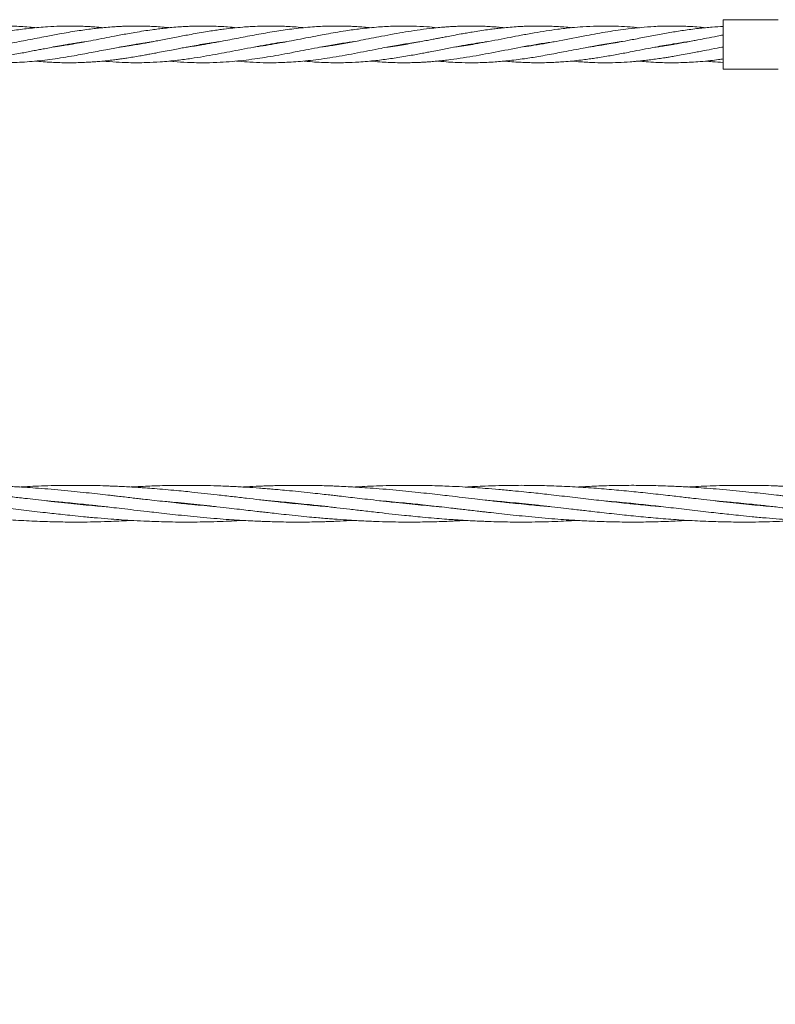
# Model space of a CAD drawing. Units: millimetres. Extents: x 1149 to 9486, y 105 to 6640.
# Drawn here: x 6468 to 6797, y 3322 to 3751 of the extents above; entities that cross this region are included whole.
import ezdxf

# ---------------------------------------------------------------- set-up
doc = ezdxf.new("R2010")
doc.units = ezdxf.units.MM
doc.header["$PDSIZE"] = -1
doc.dimstyles.new('ISO-25', dxfattribs={"dimtxt": 100, "dimasz": 100, "dimexe": 1.25, "dimexo": 0.625, "dimgap": 20, "dimtad": 1, "dimdec": 0, "dimtxsty": 'Standard', "dimblk": 'OBLIQUE', "dimcen": 2.5, "dimadec": 0, "dimazin": 0, "dimtfac": 1, "dimtdec": 0, "dimtmove": 0, "dimatfit": 3, "dimfxl": 1, "dimarcsym": 0})

# ---------------------------------------------------------------- blocks, each defined once
blk = doc.blocks.new('_Oblique')
at = {"color": 0, "linetype": 'ByBlock', "lineweight": -2}
blk.add_line((-0.5, -0.5), (0.5, 0.5), dxfattribs=at)
blk = doc.blocks.new('*D3')
at = {"color": 0, "lineweight": -2, "transparency": 16777216}
for p, q in [((9125.05, 3739.66), (9125.05, 153.72)), ((1725.05, 3719.44), (1725.05, 153.72)), ((1725.05, 154.97), (9125.05, 154.97))]:
    blk.add_line(p, q, dxfattribs=at)
at = {"layer": 'Defpoints', "color": 0, "transparency": 16777216}
for p in [(9125.05, 3740.29), (1725.05, 3720.07), (9125.05, 154.97)]:
    blk.add_point(p, dxfattribs=at)
at = {"color": 0, "lineweight": -2, "transparency": 16777216, "xscale": 100, "yscale": 100, "zscale": 100, "rotation": 180}
blk.add_blockref('_Oblique', (1725.05, 154.97), dxfattribs=at)
at = {"color": 0, "lineweight": -2, "transparency": 16777216, "xscale": 100, "yscale": 100, "zscale": 100}
blk.add_blockref('_Oblique', (9125.05, 154.97), dxfattribs=at)
at = {"color": 0, "transparency": 16777216, "insert": (5425.05, 224.97), "char_height": 100, "attachment_point": 5}
blk.add_mtext('7400', dxfattribs=at)

msp = doc.modelspace()

# ---------------------------------------------------------------- linework, layer by layer
at = {"color": 7, "linetype": 'Continuous', "lineweight": 18}
for p, q in [((6774.05, 3751.04), (6798.05, 3751.04)), ((6774.05, 3729.54), (6774.05, 3751.04)), ((6489.37, 3740.19), (6488.79, 3740.29)), ((6518.53, 3740.19), (6517.96, 3740.29)), ((6518.53, 3740.39), (6519.1, 3740.29)), ((6547.69, 3740.2), (6547.17, 3740.28)), ((6547.7, 3740.37), (6548.2, 3740.29)), ((6576.86, 3740.2), (6576.38, 3740.28)), ((6576.94, 3740.37), (6577.41, 3740.29)), ((6605.96, 3740.2), (6605.47, 3740.28)), ((6606.01, 3740.38), (6606.5, 3740.29)), ((6635.17, 3740.19), (6634.61, 3740.29)), ((6635.15, 3740.39), (6635.74, 3740.29)), ((6664.27, 3740.2), (6663.77, 3740.29)), ((6664.31, 3740.38), (6664.84, 3740.29)), ((6693.44, 3740.21), (6693.1, 3740.26)), ((6693.66, 3740.36), (6693.99, 3740.3)), ((6722.64, 3740.19), (6722.06, 3740.29)), ((6722.62, 3740.39), (6723.21, 3740.29)), ((6751.79, 3740.39), (6752.37, 3740.29)), ((6774.05, 3729.54), (6798.05, 3729.54)), ((6491.08, 3540.29), (6492.05, 3540.39)), ((6493.01, 3540.29), (6492.06, 3540.19)), ((6539.58, 3540.29), (6540.55, 3540.39)), ((6541.51, 3540.29), (6540.55, 3540.19)), ((6588.09, 3540.29), (6589.05, 3540.39)), ((6590.01, 3540.29), (6589.05, 3540.19)), ((6636.59, 3540.29), (6637.56, 3540.39)), ((6638.52, 3540.29), (6637.55, 3540.19)), ((6685.09, 3540.29), (6686.05, 3540.39)), ((6687.02, 3540.29), (6686.05, 3540.19)), ((6782.08, 3540.29), (6783.05, 3540.39)), ((6784.01, 3540.29), (6783.06, 3540.19))]:
    msp.add_line(p, q, dxfattribs=at)
for points, knots in [([(6474.95, 3747.54), (6474.23, 3747.61), (6472.29, 3747.8), (6469.18, 3748.02), (6465.74, 3748.2), (6462.6, 3748.28), (6459.51, 3748.3), (6456.38, 3748.25), (6453.39, 3748.14), (6450.81, 3747.99), (6448.22, 3747.8), (6445.13, 3747.53), (6441.73, 3747.15), (6438.57, 3746.75), (6435.66, 3746.33), (6432.54, 3745.84), (6429.18, 3745.28), (6425.96, 3744.7), (6422.97, 3744.14), (6419.8, 3743.54), (6416.29, 3742.86), (6412.78, 3742.17), (6409.45, 3741.54), (6404.92, 3740.7), (6399.97, 3739.84), (6396.1, 3739.3), (6394.66, 3739.1)], [0, 0, 0, 0, 0.026892, 0.072578, 0.116111, 0.15525, 0.190185, 0.231525, 0.272392, 0.301576, 0.328216, 0.368957, 0.417034, 0.455428, 0.486947, 0.525734, 0.57193, 0.612452, 0.646016, 0.683739, 0.731013, 0.776883, 0.815128, 0.855231, 0.946357, 1, 1, 1, 1]), ([(6503.97, 3747.56), (6503.2, 3747.63), (6501.69, 3747.78), (6499.53, 3747.94), (6497.22, 3748.08), (6494.53, 3748.21), (6491.41, 3748.29), (6488.29, 3748.3), (6484.49, 3748.23), (6479.23, 3747.98), (6472.64, 3747.39), (6465.42, 3746.45), (6458.83, 3745.38), (6452.55, 3744.23), (6446.44, 3743.05), (6440.31, 3741.85), (6434.2, 3740.72), (6428.83, 3739.8), (6425.37, 3739.31), (6423.84, 3739.1)], [0, 0, 0, 0, 0.029072, 0.056576, 0.080728, 0.115384, 0.157168, 0.197535, 0.232197, 0.29971, 0.394246, 0.479181, 0.570193, 0.640714, 0.71417, 0.798918, 0.870379, 0.942713, 1, 1, 1, 1]), ([(6533.09, 3747.56), (6532.59, 3747.61), (6530.9, 3747.78), (6528.26, 3747.97), (6525.26, 3748.14), (6522.34, 3748.25), (6519.2, 3748.3), (6516.01, 3748.28), (6513.31, 3748.2), (6510.98, 3748.1), (6508.45, 3747.95), (6505.45, 3747.72), (6502.37, 3747.41), (6498.17, 3746.93), (6492.51, 3746.13), (6485.8, 3744.99), (6478.64, 3743.64), (6471.49, 3742.24), (6463.85, 3740.8), (6457.74, 3739.75), (6454.16, 3739.26), (6453, 3739.1)], [0, 0, 0, 0, 0.018811, 0.06332, 0.099082, 0.131137, 0.172682, 0.216388, 0.250714, 0.273991, 0.303733, 0.345493, 0.386343, 0.418988, 0.502895, 0.597987, 0.670627, 0.770885, 0.86582, 0.95663, 1, 1, 1, 1]), ([(6562.3, 3747.56), (6560.97, 3747.68), (6557.43, 3748), (6552.72, 3748.23), (6548.49, 3748.3), (6545.64, 3748.28), (6543.07, 3748.22), (6540.35, 3748.11), (6537.34, 3747.93), (6534.13, 3747.67), (6531.03, 3747.36), (6528.14, 3747.02), (6525.14, 3746.62), (6521.74, 3746.12), (6518.17, 3745.54), (6514.84, 3744.95), (6511.87, 3744.41), (6508.54, 3743.78), (6504.53, 3743), (6500.06, 3742.13), (6495.8, 3741.33), (6492.44, 3740.72), (6489.55, 3740.22), (6486.67, 3739.75), (6484.07, 3739.34), (6482.4, 3739.12), (6481.94, 3739.06)], [0, 0, 0, 0, 0.049544, 0.132437, 0.1759, 0.207462, 0.238659, 0.27179, 0.309039, 0.351182, 0.391364, 0.42462, 0.459115, 0.503391, 0.551673, 0.592452, 0.62756, 0.662705, 0.716742, 0.777309, 0.829592, 0.875451, 0.902829, 0.937512, 0.982984, 1, 1, 1, 1]), ([(6591.52, 3747.53), (6590.97, 3747.59), (6588.13, 3747.92), (6584.28, 3748.12), (6579.82, 3748.27), (6576.28, 3748.3), (6572.35, 3748.24), (6568.49, 3748.06), (6564.54, 3747.79), (6560.77, 3747.43), (6557.26, 3747.02), (6554.32, 3746.62), (6551.6, 3746.22), (6548.51, 3745.73), (6545.1, 3745.15), (6541.77, 3744.55), (6538.78, 3743.98), (6535.89, 3743.43), (6532.96, 3742.86), (6530.02, 3742.29), (6527.43, 3741.8), (6525.17, 3741.37), (6522.97, 3740.96), (6520.51, 3740.53), (6517.74, 3740.05), (6515.04, 3739.62), (6512.84, 3739.29), (6511.62, 3739.13), (6511.13, 3739.06)], [0, 0, 0, 0, 0.020556, 0.10567, 0.143832, 0.187109, 0.237632, 0.290539, 0.331125, 0.385107, 0.431318, 0.462059, 0.494778, 0.532778, 0.577651, 0.621829, 0.657203, 0.689209, 0.729652, 0.766343, 0.79903, 0.82628, 0.850864, 0.881193, 0.917845, 0.954457, 0.98175, 1, 1, 1, 1]), ([(6620.81, 3747.54), (6619.71, 3747.64), (6617.63, 3747.84), (6614.73, 3748.03), (6611.95, 3748.18), (6608.96, 3748.27), (6605.69, 3748.3), (6601.06, 3748.24), (6594.93, 3747.93), (6587.39, 3747.18), (6579.59, 3746.08), (6571.88, 3744.74), (6564.15, 3743.26), (6555.89, 3741.64), (6548.15, 3740.25), (6542.74, 3739.36), (6540.45, 3739.08), (6540.27, 3739.06)], [0, 0, 0, 0, 0.040974, 0.077542, 0.107891, 0.144516, 0.188945, 0.229731, 0.316727, 0.417411, 0.510547, 0.60722, 0.704577, 0.798558, 0.914882, 0.993111, 1, 1, 1, 1]), ([(6649.57, 3747.54), (6648.06, 3747.69), (6644.56, 3748.04), (6638.37, 3748.3), (6631.37, 3748.31), (6623.71, 3747.9), (6616.66, 3747.19), (6610.37, 3746.31), (6605.4, 3745.5), (6601.42, 3744.79), (6597.51, 3744.06), (6593.43, 3743.28), (6589.51, 3742.52), (6585.74, 3741.79), (6581.88, 3741.07), (6577.36, 3740.27), (6573.27, 3739.59), (6570.83, 3739.26), (6569.98, 3739.14)], [0, 0, 0, 0, 0.056759, 0.132165, 0.23345, 0.32023, 0.420941, 0.499266, 0.5571, 0.608215, 0.649527, 0.704373, 0.76196, 0.79754, 0.846153, 0.90778, 0.967875, 1, 1, 1, 1]), ([(6678.85, 3747.56), (6677.82, 3747.66), (6676.01, 3747.83), (6673.21, 3748.02), (6670.23, 3748.18), (6666.98, 3748.28), (6663.96, 3748.3), (6661.56, 3748.27), (6659.41, 3748.21), (6657.22, 3748.12), (6654.97, 3747.99), (6653.04, 3747.85), (6651.45, 3747.72), (6649.24, 3747.52), (6645.72, 3747.15), (6640.94, 3746.52), (6635.78, 3745.71), (6630.62, 3744.81), (6625.64, 3743.87), (6620.81, 3742.93), (6615.62, 3741.93), (6609.78, 3740.83), (6603.98, 3739.82), (6600.34, 3739.32), (6598.89, 3739.12)], [0, 0, 0, 0, 0.038604, 0.067986, 0.104999, 0.150327, 0.189919, 0.218383, 0.24038, 0.270374, 0.300688, 0.324736, 0.342914, 0.360205, 0.407667, 0.475277, 0.539576, 0.601069, 0.668748, 0.726348, 0.782443, 0.863373, 0.945415, 1, 1, 1, 1]), ([(6708.03, 3747.56), (6707.76, 3747.59), (6706.35, 3747.74), (6704.04, 3747.91), (6700.97, 3748.11), (6697.87, 3748.24), (6694.61, 3748.3), (6691.5, 3748.29), (6688.75, 3748.22), (6686.03, 3748.11), (6682.99, 3747.92), (6679.79, 3747.66), (6676.82, 3747.36), (6674.1, 3747.04), (6671.27, 3746.67), (6668.13, 3746.21), (6665.08, 3745.72), (6662.37, 3745.26), (6659.63, 3744.77), (6656.73, 3744.23), (6653.9, 3743.69), (6651.61, 3743.25), (6649.65, 3742.87), (6647.61, 3742.48), (6645.22, 3742.01), (6642.44, 3741.49), (6639.22, 3740.89), (6635.8, 3740.29), (6632.06, 3739.68), (6629.37, 3739.26), (6627.84, 3739.07), (6627.67, 3739.05)], [0, 0, 0, 0, 0.009761, 0.052636, 0.086378, 0.124466, 0.168253, 0.208213, 0.240293, 0.271115, 0.309772, 0.353517, 0.390659, 0.420549, 0.455117, 0.496151, 0.537917, 0.569163, 0.59711, 0.64046, 0.677137, 0.702982, 0.726012, 0.750217, 0.779302, 0.815185, 0.853886, 0.89946, 0.942885, 0.993683, 1, 1, 1, 1]), ([(6737.69, 3747.52), (6737.52, 3747.53), (6736.14, 3747.68), (6733.1, 3747.93), (6728.6, 3748.19), (6723.78, 3748.31), (6718.6, 3748.27), (6713.43, 3748.03), (6707.74, 3747.57), (6702.41, 3746.95), (6696.93, 3746.17), (6691.62, 3745.29), (6686.39, 3744.33), (6681.15, 3743.33), (6676.04, 3742.33), (6670.94, 3741.36), (6665, 3740.29), (6660.48, 3739.51), (6657.54, 3739.15), (6657.2, 3739.11)], [0, 0, 0, 0, 0.006389, 0.051479, 0.113617, 0.174024, 0.231186, 0.306678, 0.366746, 0.443021, 0.505561, 0.570615, 0.641043, 0.700355, 0.765919, 0.831549, 0.890365, 0.987552, 1, 1, 1, 1]), ([(6766.48, 3747.55), (6765.19, 3747.67), (6762.76, 3747.9), (6759.41, 3748.1), (6756.31, 3748.23), (6753.25, 3748.29), (6750.11, 3748.29), (6746.98, 3748.22), (6741.22, 3747.97), (6733.5, 3747.26), (6723.73, 3745.82), (6713.72, 3744.01), (6703.01, 3741.91), (6693.84, 3740.16), (6688.64, 3739.46), (6687.12, 3739.26)], [0, 0, 0, 0, 0.048694, 0.091935, 0.126773, 0.166043, 0.207414, 0.245543, 0.284342, 0.424972, 0.537991, 0.653441, 0.803308, 0.942692, 1, 1, 1, 1]), ([(6774.05, 3748.1), (6772.47, 3748.02), (6768.88, 3747.84), (6763.14, 3747.25), (6757.01, 3746.44), (6750.8, 3745.44), (6744.59, 3744.31), (6739.32, 3743.3), (6735.24, 3742.5), (6731.87, 3741.86), (6728.24, 3741.17), (6724.52, 3740.5), (6720.71, 3739.87), (6717.72, 3739.39), (6715.73, 3739.13), (6715.27, 3739.07)], [0, 0, 0, 0, 0.08044, 0.183368, 0.292778, 0.393626, 0.500011, 0.609957, 0.662598, 0.708402, 0.781953, 0.847579, 0.898285, 0.976669, 1, 1, 1, 1]), ([(6774.05, 3744.35), (6773.19, 3744.19), (6770.75, 3743.74), (6767.09, 3743.03), (6763.54, 3742.34), (6760.69, 3741.79), (6758.1, 3741.3), (6755.44, 3740.82), (6753.03, 3740.4), (6750.99, 3740.05), (6748.94, 3739.72), (6746.71, 3739.38), (6745.07, 3739.15), (6744.26, 3739.04)], [0, 0, 0, 0, 0.0870862, 0.2456164, 0.3683623, 0.4446298, 0.53265, 0.6292988, 0.7117069, 0.7752792, 0.8350597, 0.9185348, 1, 1, 1, 1]), ([(6416.33, 3733.03), (6417.69, 3732.9), (6420.14, 3732.68), (6423.74, 3732.46), (6427.47, 3732.32), (6431.45, 3732.27), (6436.32, 3732.36), (6442.18, 3732.67), (6448.58, 3733.29), (6455.52, 3734.21), (6462.09, 3735.29), (6467.64, 3736.31), (6471.48, 3737.05), (6473.99, 3737.54), (6476.35, 3737.99), (6478.85, 3738.48), (6481.74, 3739.03), (6485.05, 3739.64), (6488.18, 3740.19), (6490.9, 3740.65), (6493.31, 3741.02), (6495.23, 3741.32), (6496.37, 3741.46), (6496.69, 3741.5)], [0, 0, 0, 0, 0.050828, 0.09154, 0.13434, 0.189998, 0.240231, 0.316062, 0.408656, 0.479255, 0.574971, 0.654174, 0.686198, 0.718542, 0.747847, 0.774471, 0.8116, 0.855839, 0.897871, 0.92857, 0.957484, 0.98805, 1, 1, 1, 1]), ([(6445.66, 3733.06), (6446.39, 3732.97), (6449.6, 3732.6), (6455.88, 3732.3), (6464.31, 3732.25), (6473.25, 3732.79), (6482.23, 3733.82), (6490.82, 3735.2), (6498.83, 3736.69), (6505.76, 3738.05), (6512.35, 3739.31), (6518.99, 3740.51), (6523.6, 3741.18), (6526.06, 3741.54)], [0, 0, 0, 0, 0.027542, 0.119597, 0.234181, 0.342188, 0.453138, 0.569708, 0.662181, 0.752254, 0.82795, 0.908198, 1, 1, 1, 1]), ([(6474.65, 3733.03), (6474.82, 3733.01), (6476.3, 3732.86), (6478.68, 3732.67), (6481.81, 3732.48), (6484.68, 3732.36), (6487.86, 3732.28), (6491.41, 3732.29), (6494.96, 3732.38), (6497.93, 3732.54), (6500.44, 3732.71), (6502.92, 3732.91), (6505.73, 3733.19), (6508.44, 3733.5), (6510.68, 3733.79), (6512.62, 3734.06), (6514.74, 3734.38), (6517.28, 3734.78), (6519.96, 3735.23), (6522.4, 3735.66), (6524.72, 3736.09), (6527.3, 3736.57), (6530.4, 3737.16), (6533.63, 3737.79), (6536.58, 3738.36), (6539.31, 3738.88), (6542.21, 3739.43), (6546.86, 3740.26), (6551.06, 3740.99), (6554.1, 3741.37), (6554.58, 3741.43)], [0, 0, 0, 0, 0.006602, 0.055312, 0.089805, 0.123922, 0.162738, 0.209277, 0.257362, 0.295696, 0.320683, 0.351583, 0.388971, 0.425927, 0.453272, 0.473285, 0.498669, 0.53268, 0.568875, 0.599335, 0.62404, 0.656061, 0.696216, 0.74037, 0.777099, 0.807138, 0.842573, 0.886075, 0.981881, 1, 1, 1, 1]), ([(6489.37, 3740.39), (6489.41, 3740.38), (6489.61, 3740.35), (6489.8, 3740.32), (6489.95, 3740.29)], [0, 0, 0, 0, 0.217967, 1, 1, 1, 1]), ([(6504.1, 3733.04), (6505.99, 3732.86), (6509.67, 3732.51), (6515.94, 3732.27), (6522.34, 3732.28), (6529.45, 3732.65), (6535.98, 3733.27), (6544.03, 3734.35), (6552.87, 3735.86), (6563.31, 3737.9), (6573.43, 3739.81), (6580.48, 3741.07), (6583.91, 3741.47), (6584.11, 3741.49)], [0, 0, 0, 0, 0.070866, 0.138043, 0.234977, 0.311029, 0.404488, 0.479907, 0.612729, 0.735733, 0.871455, 0.992323, 1, 1, 1, 1]), ([(6533, 3733.05), (6533.62, 3732.98), (6536.23, 3732.7), (6540.17, 3732.46), (6544.83, 3732.3), (6549.61, 3732.27), (6554.77, 3732.43), (6560.19, 3732.8), (6565.18, 3733.3), (6569.93, 3733.91), (6574.66, 3734.62), (6579.48, 3735.43), (6583.89, 3736.24), (6588.22, 3737.07), (6592.5, 3737.9), (6596.96, 3738.76), (6602.05, 3739.71), (6607.35, 3740.62), (6611.44, 3741.28), (6613.37, 3741.52), (6613.4, 3741.52)], [0, 0, 0, 0, 0.023182, 0.097093, 0.147153, 0.197254, 0.274994, 0.33981, 0.399493, 0.461675, 0.516817, 0.57613, 0.641315, 0.681329, 0.737655, 0.801318, 0.847619, 0.927723, 0.999036, 1, 1, 1, 1]), ([(6562.26, 3733.03), (6562.64, 3732.99), (6564.57, 3732.78), (6568.41, 3732.52), (6573.43, 3732.3), (6578.22, 3732.28), (6582.27, 3732.38), (6586.11, 3732.57), (6590.13, 3732.87), (6594.49, 3733.32), (6599.21, 3733.92), (6604.25, 3734.68), (6609.55, 3735.59), (6614.82, 3736.57), (6620, 3737.58), (6624.5, 3738.45), (6628.47, 3739.2), (6631.75, 3739.8), (6634.92, 3740.35), (6638.08, 3740.87), (6640.64, 3741.26), (6642.22, 3741.47), (6642.64, 3741.53)], [0, 0, 0, 0, 0.0143, 0.072094, 0.143313, 0.201724, 0.25081, 0.294499, 0.345156, 0.40055, 0.457194, 0.521535, 0.588563, 0.655095, 0.718104, 0.78196, 0.822845, 0.866328, 0.9045, 0.941171, 0.984445, 1, 1, 1, 1]), ([(6591.58, 3733.04), (6592.45, 3732.95), (6596.01, 3732.55), (6602.05, 3732.29), (6609.14, 3732.27), (6616, 3732.59), (6622.54, 3733.17), (6628.2, 3733.9), (6632.55, 3734.56), (6635.81, 3735.09), (6638.95, 3735.64), (6641.75, 3736.16), (6644.22, 3736.63), (6646.85, 3737.13), (6650.51, 3737.84), (6655.24, 3738.75), (6660.46, 3739.73), (6665.38, 3740.57), (6669.04, 3741.16), (6671.09, 3741.43), (6671.59, 3741.49)], [0, 0, 0, 0, 0.032836, 0.133518, 0.226186, 0.298441, 0.390942, 0.47106, 0.511099, 0.553802, 0.593259, 0.628802, 0.658963, 0.685955, 0.727306, 0.796398, 0.862951, 0.923217, 0.980981, 1, 1, 1, 1]), ([(6620.45, 3733.04), (6620.83, 3733), (6622.57, 3732.81), (6625.46, 3732.6), (6629.38, 3732.39), (6632.96, 3732.29), (6636.31, 3732.29), (6639.09, 3732.34), (6641.58, 3732.43), (6643.72, 3732.54), (6645.8, 3732.67), (6648.22, 3732.87), (6651, 3733.13), (6656.73, 3733.78), (6665.08, 3735.05), (6676.25, 3737.16), (6687.66, 3739.4), (6695.78, 3740.82), (6700.14, 3741.42), (6700.53, 3741.47)], [0, 0, 0, 0, 0.0142899, 0.0649956, 0.1084278, 0.1612824, 0.1988648, 0.2338166, 0.2656356, 0.2922013, 0.3140149, 0.3432615, 0.3831712, 0.4182691, 0.5581514, 0.6957344, 0.8365465, 0.9854866, 1, 1, 1, 1]), ([(6649.85, 3733.03), (6650.73, 3732.94), (6654.19, 3732.58), (6659.73, 3732.32), (6666.88, 3732.26), (6673.54, 3732.53), (6680.57, 3733.14), (6687.16, 3733.97), (6694.17, 3735.08), (6699.85, 3736.11), (6704.92, 3737.08), (6708.88, 3737.85), (6712.79, 3738.6), (6716.2, 3739.25), (6719.3, 3739.81), (6722.63, 3740.4), (6726.14, 3740.96), (6728.68, 3741.35), (6729.97, 3741.51), (6730.1, 3741.53)], [0, 0, 0, 0, 0.032975, 0.129762, 0.206575, 0.300555, 0.378788, 0.469271, 0.546845, 0.6408, 0.681447, 0.73634, 0.788971, 0.827335, 0.863769, 0.905036, 0.951845, 0.995089, 1, 1, 1, 1]), ([(6678.83, 3733.03), (6679.32, 3732.98), (6680.99, 3732.81), (6683.66, 3732.61), (6686.65, 3732.44), (6689.38, 3732.34), (6692.24, 3732.28), (6695.45, 3732.29), (6698.72, 3732.37), (6701.81, 3732.52), (6704.99, 3732.73), (6708.46, 3733.04), (6711.96, 3733.43), (6715, 3733.82), (6717.66, 3734.2), (6720.39, 3734.62), (6723.31, 3735.1), (6726.28, 3735.62), (6729.12, 3736.14), (6732.11, 3736.7), (6735.83, 3737.42), (6740.03, 3738.24), (6744.37, 3739.07), (6748.35, 3739.8), (6751.99, 3740.43), (6755.31, 3740.96), (6757.66, 3741.31), (6758.94, 3741.48), (6759.28, 3741.53)], [0, 0, 0, 0, 0.018272, 0.062373, 0.099639, 0.129658, 0.163948, 0.20627, 0.249255, 0.286023, 0.321348, 0.368149, 0.415245, 0.451783, 0.481588, 0.514405, 0.5536, 0.590432, 0.625088, 0.659725, 0.701663, 0.764044, 0.816351, 0.863354, 0.912488, 0.9521, 0.987264, 1, 1, 1, 1]), ([(6708.13, 3733.02), (6709.42, 3732.9), (6712.78, 3732.58), (6717.88, 3732.34), (6723.32, 3732.26), (6728.47, 3732.38), (6732.34, 3732.6), (6735.11, 3732.82), (6736.73, 3732.96), (6738.59, 3733.15), (6740.76, 3733.39), (6743.28, 3733.7), (6745.98, 3734.07), (6748.46, 3734.45), (6750.71, 3734.81), (6753.06, 3735.2), (6755.93, 3735.71), (6759.04, 3736.28), (6761.99, 3736.84), (6765.26, 3737.47), (6769.17, 3738.23), (6772.31, 3738.84), (6773.99, 3739.15), (6774.05, 3739.16)], [0, 0, 0, 0, 0.058811, 0.152689, 0.231824, 0.306696, 0.386808, 0.408239, 0.432797, 0.460527, 0.493099, 0.531386, 0.575374, 0.616156, 0.644218, 0.677527, 0.723014, 0.774766, 0.819418, 0.856925, 0.923514, 0.997295, 1, 1, 1, 1]), ([(6751.8, 3740.19), (6751.78, 3740.19), (6751.59, 3740.22), (6751.4, 3740.26), (6751.24, 3740.29)], [0, 0, 0, 0, 0.110786, 1, 1, 1, 1]), ([(6774.05, 3739.13), (6773.95, 3739.11), (6773.74, 3739.08), (6773.53, 3739.05), (6773.43, 3739.04)], [0, 0, 0, 0, 0.496125, 1, 1, 1, 1]), ([(6737.3, 3733.02), (6738.36, 3732.92), (6740.83, 3732.68), (6744.59, 3732.45), (6748.64, 3732.31), (6752.6, 3732.27), (6756.49, 3732.35), (6760.28, 3732.52), (6764.27, 3732.8), (6768.23, 3733.19), (6771.57, 3733.58), (6773.4, 3733.84), (6774.05, 3733.93)], [0, 0, 0, 0, 0.086543, 0.2021396, 0.3066031, 0.4170368, 0.5255815, 0.6234227, 0.7269375, 0.8511568, 0.9466276, 1, 1, 1, 1]), ([(6766.37, 3733.03), (6767.38, 3732.93), (6769.94, 3732.68), (6772.5, 3732.54), (6774.05, 3732.46)], [0, 0, 0, 0, 0.396345, 1, 1, 1, 1]), ([(6504.47, 3539.05), (6503.54, 3539.13), (6500.98, 3539.34), (6496.68, 3539.73), (6491.43, 3540.25), (6485.86, 3540.83), (6480.22, 3541.46), (6474.95, 3542.06), (6470.59, 3542.56), (6467.1, 3542.97), (6464.01, 3543.33), (6460.66, 3543.72), (6456.81, 3544.16), (6452.54, 3544.64), (6448.28, 3545.1), (6442.59, 3545.69), (6435.52, 3546.38), (6426.62, 3547.11), (6417.48, 3547.7), (6408.73, 3548.08), (6401.69, 3548.25), (6396.15, 3548.3), (6391.08, 3548.28), (6385.46, 3548.19), (6379.94, 3548.02), (6375.08, 3547.81), (6372.18, 3547.64), (6370.8, 3547.56)], [0, 0, 0, 0, 0.020872, 0.0575, 0.096447, 0.138589, 0.182525, 0.222963, 0.257054, 0.280201, 0.301443, 0.32636, 0.355476, 0.38777, 0.422262, 0.450939, 0.515606, 0.580941, 0.650638, 0.720755, 0.77717, 0.808734, 0.845046, 0.890918, 0.934949, 0.968911, 1, 1, 1, 1]), ([(6553.06, 3539.04), (6551.41, 3539.18), (6547.97, 3539.47), (6543.35, 3539.91), (6538.93, 3540.35), (6534.66, 3540.8), (6530.04, 3541.31), (6525.61, 3541.81), (6522.1, 3542.22), (6519.18, 3542.55), (6516.47, 3542.87), (6513.5, 3543.22), (6510.7, 3543.54), (6508.29, 3543.82), (6505.36, 3544.16), (6501.56, 3544.58), (6496.67, 3545.11), (6491.42, 3545.66), (6485.84, 3546.2), (6480.2, 3546.7), (6474.93, 3547.1), (6470.58, 3547.4), (6467.09, 3547.61), (6464.01, 3547.77), (6460.66, 3547.93), (6456.82, 3548.08), (6452.54, 3548.2), (6448.29, 3548.27), (6442.59, 3548.31), (6435.52, 3548.24), (6427.23, 3547.99), (6421.81, 3547.69), (6419.31, 3547.55)], [0, 0, 0, 0, 0.036823, 0.077199, 0.103734, 0.135851, 0.173069, 0.207356, 0.235113, 0.251893, 0.272762, 0.295966, 0.31865, 0.33548, 0.350103, 0.384193, 0.420841, 0.459802, 0.50192, 0.545904, 0.586315, 0.620276, 0.643342, 0.664526, 0.689396, 0.718481, 0.750775, 0.785294, 0.813948, 0.878521, 0.943872, 1, 1, 1, 1]), ([(6589.05, 3540.19), (6587.4, 3540.36), (6584.48, 3540.66), (6580.63, 3541.08), (6577.55, 3541.42), (6574.85, 3541.73), (6571.21, 3542.14), (6566.42, 3542.7), (6560.28, 3543.42), (6554.12, 3544.13), (6548.2, 3544.79), (6543.34, 3545.31), (6538.92, 3545.75), (6534.65, 3546.17), (6530.04, 3546.58), (6525.62, 3546.94), (6522.1, 3547.2), (6519.18, 3547.39), (6516.46, 3547.56), (6513.48, 3547.72), (6510.68, 3547.86), (6508.27, 3547.96), (6505.35, 3548.07), (6501.54, 3548.19), (6496.65, 3548.27), (6491.4, 3548.3), (6485.83, 3548.26), (6480.2, 3548.13), (6474.92, 3547.93), (6470.85, 3547.74), (6468.57, 3547.61), (6467.81, 3547.56)], [0, 0, 0, 0, 0.040861, 0.072241, 0.095231, 0.117095, 0.139146, 0.185151, 0.235664, 0.291052, 0.337557, 0.382107, 0.411382, 0.446766, 0.487749, 0.525551, 0.556222, 0.574794, 0.597883, 0.623535, 0.648562, 0.667076, 0.683209, 0.720813, 0.76126, 0.804266, 0.850706, 0.899115, 0.943648, 0.981192, 1, 1, 1, 1]), ([(6589.05, 3545.59), (6587.39, 3545.75), (6584.47, 3546.05), (6580.61, 3546.39), (6577.52, 3546.66), (6574.81, 3546.88), (6571.18, 3547.16), (6566.4, 3547.48), (6560.26, 3547.82), (6554.11, 3548.07), (6548.19, 3548.23), (6543.33, 3548.29), (6538.92, 3548.29), (6534.65, 3548.25), (6530.03, 3548.16), (6525.61, 3548.02), (6522.09, 3547.87), (6519.17, 3547.73), (6517.4, 3547.63), (6516.38, 3547.57), (6516.3, 3547.57)], [0, 0, 0, 0, 0.068319, 0.120717, 0.159098, 0.195596, 0.232338, 0.308916, 0.392892, 0.48516, 0.562744, 0.63694, 0.685642, 0.744624, 0.812999, 0.875999, 0.927089, 0.95808, 0.996602, 1, 1, 1, 1]), ([(6589.05, 3548.29), (6587.39, 3548.28), (6584.46, 3548.27), (6580.6, 3548.2), (6577.52, 3548.13), (6574.81, 3548.04), (6571.17, 3547.9), (6567.83, 3547.75), (6565.39, 3547.59), (6564.8, 3547.56)], [0, 0, 0, 0, 0.204962, 0.362195, 0.477409, 0.586973, 0.69726, 0.927069, 1, 1, 1, 1]), ([(6698.56, 3539.04), (6696.23, 3539.24), (6692.49, 3539.56), (6687.13, 3540.08), (6682.05, 3540.6), (6676.42, 3541.21), (6670.9, 3541.83), (6665.64, 3542.44), (6660.43, 3543.05), (6655.41, 3543.63), (6650.62, 3544.18), (6646.1, 3544.69), (6641.12, 3545.23), (6635.8, 3545.77), (6630.18, 3546.3), (6624.58, 3546.79), (6619.39, 3547.18), (6614.87, 3547.48), (6610.79, 3547.71), (6607.49, 3547.87), (6604.59, 3547.99), (6601.86, 3548.09), (6598.37, 3548.19), (6594, 3548.27), (6590.79, 3548.28), (6589.05, 3548.29)], [0, 0, 0, 0, 0.063912, 0.102492, 0.146969, 0.203062, 0.256735, 0.298018, 0.347238, 0.399427, 0.435514, 0.478372, 0.52344, 0.571906, 0.623921, 0.677514, 0.725252, 0.76625, 0.801086, 0.837265, 0.856562, 0.880382, 0.912192, 0.952232, 1, 1, 1, 1]), ([(6650.06, 3539.04), (6648.77, 3539.15), (6645.84, 3539.39), (6641.14, 3539.83), (6635.83, 3540.36), (6630.21, 3540.95), (6624.61, 3541.58), (6619.41, 3542.18), (6614.89, 3542.7), (6610.79, 3543.18), (6607.49, 3543.57), (6604.59, 3543.9), (6601.86, 3544.21), (6598.36, 3544.6), (6594, 3545.08), (6590.79, 3545.41), (6589.05, 3545.59)], [0, 0, 0, 0, 0.063345, 0.144133, 0.231071, 0.324417, 0.420462, 0.50625, 0.58012, 0.642835, 0.707864, 0.742534, 0.785337, 0.842453, 0.914307, 1, 1, 1, 1]), ([(6746.89, 3539.06), (6745.81, 3539.15), (6743.18, 3539.36), (6739.28, 3539.72), (6733.58, 3540.28), (6726.51, 3541.03), (6717.61, 3542.04), (6708.47, 3543.1), (6699.72, 3544.12), (6692.68, 3544.9), (6687.13, 3545.48), (6682.06, 3545.99), (6676.44, 3546.51), (6670.92, 3546.95), (6665.65, 3547.34), (6660.43, 3547.65), (6655.41, 3547.9), (6650.62, 3548.08), (6646.09, 3548.21), (6641.12, 3548.28), (6635.8, 3548.3), (6630.18, 3548.24), (6624.59, 3548.09), (6619.4, 3547.89), (6615.7, 3547.71), (6613.75, 3547.59), (6613.31, 3547.56)], [0, 0, 0, 0, 0.024384, 0.058941, 0.0877, 0.15243, 0.217668, 0.287556, 0.357728, 0.4141, 0.445734, 0.482149, 0.528032, 0.572039, 0.605984, 0.646409, 0.689248, 0.71881, 0.753933, 0.790903, 0.830646, 0.873251, 0.917087, 0.95623, 0.989935, 1, 1, 1, 1]), ([(6795.47, 3539.05), (6794.54, 3539.13), (6791.98, 3539.34), (6787.68, 3539.73), (6782.43, 3540.25), (6776.86, 3540.83), (6771.22, 3541.46), (6765.95, 3542.06), (6761.59, 3542.56), (6758.1, 3542.97), (6755.01, 3543.33), (6751.66, 3543.72), (6747.81, 3544.16), (6743.54, 3544.64), (6739.28, 3545.1), (6733.59, 3545.69), (6726.52, 3546.38), (6717.62, 3547.11), (6708.48, 3547.7), (6699.73, 3548.08), (6692.69, 3548.25), (6687.15, 3548.3), (6682.08, 3548.28), (6676.46, 3548.19), (6670.94, 3548.02), (6666.08, 3547.81), (6663.18, 3547.64), (6661.8, 3547.56)], [0, 0, 0, 0, 0.020872, 0.0575, 0.096447, 0.138589, 0.182525, 0.222963, 0.257054, 0.280201, 0.301443, 0.32636, 0.355476, 0.38777, 0.422262, 0.450939, 0.515606, 0.580941, 0.650638, 0.720755, 0.77717, 0.808734, 0.845046, 0.890918, 0.934949, 0.968911, 1, 1, 1, 1]), ([(6844.06, 3539.04), (6842.41, 3539.18), (6838.97, 3539.47), (6834.35, 3539.91), (6829.93, 3540.35), (6825.66, 3540.8), (6821.04, 3541.31), (6816.61, 3541.81), (6813.1, 3542.22), (6810.18, 3542.55), (6807.47, 3542.87), (6804.5, 3543.22), (6801.7, 3543.54), (6799.29, 3543.82), (6796.36, 3544.16), (6792.56, 3544.58), (6787.67, 3545.11), (6782.42, 3545.66), (6776.84, 3546.2), (6771.2, 3546.7), (6765.93, 3547.1), (6761.58, 3547.4), (6758.09, 3547.61), (6755.01, 3547.77), (6751.66, 3547.93), (6747.82, 3548.08), (6743.54, 3548.2), (6739.29, 3548.27), (6733.59, 3548.31), (6726.52, 3548.24), (6718.23, 3547.99), (6712.81, 3547.69), (6710.31, 3547.55)], [0, 0, 0, 0, 0.036823, 0.077199, 0.103734, 0.135851, 0.173069, 0.207356, 0.235113, 0.251893, 0.272762, 0.295966, 0.31865, 0.33548, 0.350103, 0.384193, 0.420841, 0.459802, 0.50192, 0.545904, 0.586315, 0.620276, 0.643342, 0.664526, 0.689396, 0.718481, 0.750775, 0.785294, 0.813948, 0.878521, 0.943872, 1, 1, 1, 1]), ([(6864.05, 3541.93), (6863.76, 3541.97), (6861.61, 3542.21), (6857.42, 3542.7), (6851.28, 3543.42), (6845.12, 3544.13), (6839.2, 3544.79), (6834.34, 3545.31), (6829.92, 3545.75), (6825.65, 3546.17), (6821.04, 3546.58), (6816.62, 3546.94), (6813.1, 3547.2), (6810.18, 3547.39), (6807.46, 3547.56), (6804.48, 3547.72), (6801.68, 3547.86), (6799.27, 3547.96), (6796.35, 3548.07), (6792.54, 3548.19), (6787.65, 3548.27), (6782.4, 3548.3), (6776.83, 3548.26), (6771.2, 3548.13), (6765.92, 3547.93), (6761.85, 3547.74), (6759.57, 3547.61), (6758.81, 3547.56)], [0, 0, 0, 0, 0.008271, 0.06127, 0.119463, 0.183271, 0.236846, 0.288169, 0.321895, 0.362658, 0.409872, 0.453421, 0.488755, 0.51015, 0.53675, 0.566301, 0.595133, 0.616462, 0.635047, 0.678368, 0.724965, 0.774509, 0.828009, 0.883778, 0.935081, 0.978333, 1, 1, 1, 1]), ([(6382.63, 3541.53), (6383.56, 3541.45), (6386.13, 3541.24), (6390.42, 3540.85), (6395.67, 3540.33), (6401.24, 3539.75), (6406.88, 3539.12), (6412.15, 3538.52), (6416.51, 3538.02), (6420, 3537.61), (6423.09, 3537.25), (6426.44, 3536.86), (6430.29, 3536.42), (6434.56, 3535.94), (6438.82, 3535.48), (6444.51, 3534.88), (6451.58, 3534.2), (6460.48, 3533.47), (6469.62, 3532.88), (6478.37, 3532.5), (6485.41, 3532.33), (6490.95, 3532.28), (6496.02, 3532.3), (6501.64, 3532.39), (6507.16, 3532.56), (6512.02, 3532.77), (6514.92, 3532.94), (6516.3, 3533.02)], [0, 0, 0, 0, 0.020872, 0.0575, 0.096447, 0.138589, 0.182525, 0.222963, 0.257054, 0.280201, 0.301443, 0.32636, 0.355476, 0.38777, 0.422262, 0.450939, 0.515606, 0.580941, 0.650638, 0.720755, 0.77717, 0.808734, 0.845046, 0.890918, 0.934949, 0.968911, 1, 1, 1, 1]), ([(6431.21, 3541.52), (6432.29, 3541.43), (6434.92, 3541.22), (6438.82, 3540.86), (6444.52, 3540.3), (6451.59, 3539.55), (6460.49, 3538.54), (6469.63, 3537.47), (6478.38, 3536.46), (6485.42, 3535.68), (6490.97, 3535.1), (6496.04, 3534.59), (6501.66, 3534.07), (6507.18, 3533.62), (6512.45, 3533.24), (6517.67, 3532.92), (6522.69, 3532.68), (6527.48, 3532.5), (6532.01, 3532.37), (6536.98, 3532.29), (6542.3, 3532.28), (6547.92, 3532.34), (6553.51, 3532.49), (6558.7, 3532.69), (6562.4, 3532.87), (6564.35, 3532.99), (6564.8, 3533.02)], [0, 0, 0, 0, 0.024384, 0.058941, 0.0877, 0.15243, 0.217668, 0.287556, 0.357728, 0.4141, 0.445734, 0.482149, 0.528032, 0.572039, 0.605984, 0.646409, 0.689248, 0.71881, 0.753933, 0.790903, 0.830646, 0.873251, 0.917087, 0.95623, 0.989935, 1, 1, 1, 1]), ([(6479.54, 3541.54), (6481.87, 3541.34), (6485.61, 3541.02), (6490.98, 3540.5), (6496.05, 3539.98), (6501.69, 3539.37), (6507.2, 3538.75), (6512.46, 3538.14), (6517.67, 3537.53), (6522.69, 3536.95), (6527.48, 3536.4), (6532, 3535.89), (6536.98, 3535.35), (6542.3, 3534.81), (6547.92, 3534.28), (6553.52, 3533.79), (6558.71, 3533.4), (6563.23, 3533.1), (6567.32, 3532.87), (6570.61, 3532.71), (6573.51, 3532.59), (6576.24, 3532.49), (6579.73, 3532.39), (6584.1, 3532.31), (6587.31, 3532.3), (6589.05, 3532.29)], [0, 0, 0, 0, 0.0639121, 0.1024917, 0.1469694, 0.2030623, 0.2567351, 0.298018, 0.347238, 0.399427, 0.4355143, 0.4783717, 0.5234395, 0.5719057, 0.6239213, 0.6775143, 0.7252516, 0.7662496, 0.8010859, 0.8372645, 0.8565621, 0.880382, 0.9121921, 0.9522323, 1, 1, 1, 1]), ([(6528.05, 3541.54), (6529.33, 3541.43), (6532.26, 3541.19), (6536.96, 3540.75), (6542.27, 3540.22), (6547.89, 3539.62), (6553.49, 3539), (6558.69, 3538.4), (6563.21, 3537.87), (6567.31, 3537.4), (6570.61, 3537.01), (6573.51, 3536.68), (6576.25, 3536.37), (6579.74, 3535.97), (6584.1, 3535.5), (6587.31, 3535.17), (6589.05, 3534.99)], [0, 0, 0, 0, 0.063345, 0.144133, 0.231071, 0.324417, 0.420462, 0.50625, 0.58012, 0.642835, 0.707864, 0.742534, 0.785337, 0.842453, 0.914307, 1, 1, 1, 1]), ([(6576.46, 3541.54), (6577.45, 3541.46), (6579.9, 3541.26), (6584.1, 3540.88), (6587.31, 3540.56), (6589.05, 3540.39)], [0, 0, 0, 0, 0.23573, 0.584208, 1, 1, 1, 1]), ([(6625.04, 3541.54), (6626.69, 3541.4), (6630.13, 3541.11), (6634.75, 3540.67), (6639.17, 3540.23), (6643.44, 3539.78), (6648.06, 3539.27), (6652.49, 3538.77), (6656, 3538.36), (6658.92, 3538.02), (6661.63, 3537.71), (6664.61, 3537.36), (6667.4, 3537.04), (6669.81, 3536.76), (6672.74, 3536.42), (6676.54, 3536), (6681.43, 3535.46), (6686.68, 3534.92), (6692.26, 3534.38), (6697.9, 3533.88), (6703.17, 3533.48), (6707.52, 3533.18), (6711.01, 3532.97), (6714.09, 3532.8), (6717.44, 3532.65), (6721.28, 3532.5), (6725.56, 3532.38), (6729.81, 3532.31), (6735.51, 3532.27), (6742.58, 3532.34), (6750.87, 3532.58), (6756.29, 3532.89), (6758.79, 3533.03)], [0, 0, 0, 0, 0.036823, 0.077199, 0.103734, 0.135851, 0.173069, 0.207356, 0.235113, 0.251893, 0.272762, 0.295966, 0.31865, 0.33548, 0.350103, 0.384193, 0.420841, 0.459802, 0.50192, 0.545904, 0.586315, 0.620276, 0.643342, 0.664526, 0.689396, 0.718481, 0.750775, 0.785294, 0.813948, 0.878521, 0.943872, 1, 1, 1, 1]), ([(6673.63, 3541.53), (6674.56, 3541.45), (6677.13, 3541.24), (6681.42, 3540.85), (6686.67, 3540.33), (6692.24, 3539.75), (6697.88, 3539.12), (6703.15, 3538.52), (6707.51, 3538.02), (6711, 3537.61), (6714.09, 3537.25), (6717.44, 3536.86), (6721.29, 3536.42), (6725.56, 3535.94), (6729.82, 3535.48), (6735.51, 3534.88), (6742.58, 3534.2), (6751.48, 3533.47), (6760.62, 3532.88), (6769.37, 3532.5), (6776.41, 3532.33), (6781.95, 3532.28), (6787.02, 3532.3), (6792.64, 3532.39), (6798.16, 3532.56), (6803.02, 3532.77), (6805.92, 3532.94), (6807.3, 3533.02)], [0, 0, 0, 0, 0.020872, 0.0575, 0.096447, 0.138589, 0.182525, 0.222963, 0.257054, 0.280201, 0.301443, 0.32636, 0.355476, 0.38777, 0.422262, 0.450939, 0.515606, 0.580941, 0.650638, 0.720755, 0.77717, 0.808734, 0.845046, 0.890918, 0.934949, 0.968911, 1, 1, 1, 1]), ([(6722.21, 3541.52), (6723.29, 3541.43), (6725.92, 3541.22), (6729.82, 3540.86), (6735.52, 3540.3), (6742.59, 3539.55), (6751.49, 3538.54), (6760.63, 3537.47), (6769.38, 3536.46), (6776.42, 3535.68), (6781.97, 3535.1), (6787.04, 3534.59), (6792.66, 3534.07), (6798.18, 3533.62), (6803.45, 3533.24), (6808.67, 3532.92), (6813.69, 3532.68), (6818.48, 3532.5), (6823.01, 3532.37), (6827.98, 3532.29), (6833.3, 3532.28), (6838.92, 3532.34), (6844.51, 3532.49), (6849.7, 3532.69), (6853.4, 3532.87), (6855.35, 3532.99), (6855.8, 3533.02)], [0, 0, 0, 0, 0.024384, 0.058941, 0.0877, 0.15243, 0.217668, 0.287556, 0.357728, 0.4141, 0.445734, 0.482149, 0.528032, 0.572039, 0.605984, 0.646409, 0.689248, 0.71881, 0.753933, 0.790903, 0.830646, 0.873251, 0.917087, 0.95623, 0.989935, 1, 1, 1, 1]), ([(6770.54, 3541.54), (6772.87, 3541.34), (6776.61, 3541.02), (6781.98, 3540.5), (6787.05, 3539.98), (6792.69, 3539.37), (6798.2, 3538.75), (6803.46, 3538.14), (6808.67, 3537.53), (6813.69, 3536.95), (6818.48, 3536.4), (6823, 3535.89), (6827.98, 3535.35), (6833.3, 3534.81), (6838.92, 3534.28), (6844.52, 3533.79), (6849.71, 3533.4), (6854.23, 3533.1), (6858.32, 3532.87), (6861.52, 3532.71), (6863.44, 3532.63), (6864.05, 3532.61)], [0, 0, 0, 0, 0.074847, 0.120027, 0.172115, 0.237805, 0.300661, 0.349007, 0.406648, 0.467766, 0.510028, 0.560218, 0.612997, 0.669755, 0.73067, 0.793433, 0.849338, 0.89735, 0.938147, 0.980515, 1, 1, 1, 1]), ([(6589.05, 3540.39), (6590.7, 3540.22), (6593.62, 3539.92), (6597.47, 3539.5), (6600.55, 3539.16), (6603.25, 3538.85), (6606.89, 3538.43), (6611.68, 3537.88), (6617.82, 3537.16), (6623.98, 3536.45), (6629.9, 3535.79), (6634.76, 3535.27), (6639.18, 3534.83), (6643.45, 3534.41), (6648.06, 3534), (6652.48, 3533.64), (6656, 3533.38), (6658.92, 3533.19), (6661.64, 3533.02), (6664.62, 3532.85), (6667.42, 3532.72), (6669.83, 3532.62), (6672.75, 3532.51), (6676.56, 3532.39), (6681.45, 3532.31), (6686.7, 3532.28), (6692.27, 3532.32), (6697.9, 3532.45), (6703.18, 3532.65), (6707.26, 3532.84), (6709.53, 3532.97), (6710.29, 3533.02)], [0, 0, 0, 0, 0.040861, 0.072241, 0.095231, 0.117095, 0.139146, 0.185151, 0.235664, 0.291052, 0.337557, 0.382107, 0.411382, 0.446766, 0.487749, 0.525551, 0.556222, 0.574794, 0.597883, 0.623535, 0.648562, 0.667076, 0.683209, 0.720813, 0.76126, 0.804266, 0.850706, 0.899115, 0.943648, 0.981192, 1, 1, 1, 1]), ([(6601.64, 3539.03), (6600.65, 3539.12), (6598.2, 3539.32), (6594, 3539.7), (6590.79, 3540.02), (6589.05, 3540.19)], [0, 0, 0, 0, 0.23573, 0.584208, 1, 1, 1, 1]), ([(6733.6, 3540.29), (6733.71, 3540.3), (6734.03, 3540.34), (6734.35, 3540.37), (6734.56, 3540.39)], [0, 0, 0, 0, 0.3499893, 1, 1, 1, 1]), ([(6735.5, 3540.29), (6735.39, 3540.28), (6735.07, 3540.24), (6734.75, 3540.21), (6734.54, 3540.19)], [0, 0, 0, 0, 0.349989, 1, 1, 1, 1]), ([(6589.05, 3534.99), (6590.71, 3534.82), (6593.63, 3534.53), (6597.49, 3534.18), (6600.58, 3533.92), (6603.29, 3533.7), (6606.92, 3533.42), (6611.7, 3533.1), (6617.84, 3532.75), (6623.99, 3532.5), (6629.91, 3532.35), (6634.77, 3532.29), (6639.18, 3532.29), (6643.45, 3532.32), (6648.07, 3532.42), (6652.49, 3532.56), (6656.01, 3532.71), (6658.94, 3532.85), (6660.7, 3532.95), (6661.72, 3533.01), (6661.8, 3533.01)], [0, 0, 0, 0, 0.068319, 0.120717, 0.159098, 0.195596, 0.232338, 0.308916, 0.392892, 0.48516, 0.562744, 0.63694, 0.685642, 0.744624, 0.812999, 0.875999, 0.927089, 0.95808, 0.996602, 1, 1, 1, 1]), ([(6589.05, 3532.29), (6590.71, 3532.3), (6593.64, 3532.31), (6597.5, 3532.37), (6600.58, 3532.45), (6603.29, 3532.54), (6606.93, 3532.68), (6610.27, 3532.83), (6612.72, 3532.98), (6613.31, 3533.02)], [0, 0, 0, 0, 0.204962, 0.362195, 0.477409, 0.586973, 0.69726, 0.927069, 1, 1, 1, 1])]:
    msp.add_open_spline(points, degree=3, knots=knots, dxfattribs=at)

# ---------------------------------------------------------------- dimensions: what is measured, and where the dimension line sits
dim = msp.add_linear_dim(base=(9125.05, 154.97), p1=(1725.05, 3720.07), p2=(9125.05, 3740.29), dimstyle='ISO-25')
dim.commit()
dim.dimension.update_dxf_attribs({"geometry": '*D3', "text_midpoint": (5425.05, 154.97), "dimtype": 160})

doc.saveas('drawing.dxf')
